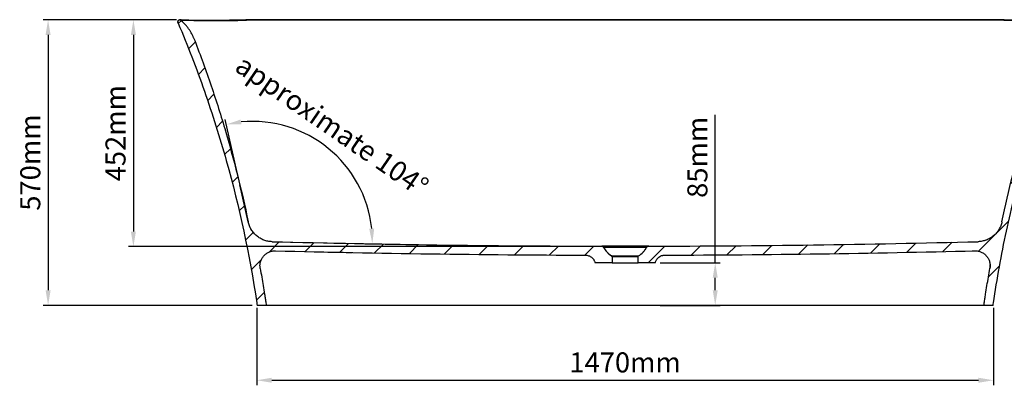
# Model space of a CAD drawing. Units: millimetres. Extents: x 10748 to 13968, y 7211 to 9445.
# Drawn here: x 10859 to 12824, y 7211 to 7940 of the extents above; entities that cross this region are included whole.
import ezdxf

# ---------------------------------------------------------------- set-up
doc = ezdxf.new("R2010")
doc.units = ezdxf.units.MM
doc.header["$LTSCALE"] = 0.3
doc.layers.add('SLC_1790', color=7, linetype='Continuous')
doc.styles.get("Standard").update_dxf_attribs({"font": 'arial.ttf'})
doc.dimstyles.new('asaq-111', dxfattribs={"dimtxt": 40, "dimasz": 30, "dimexe": 10, "dimexo": 10, "dimgap": 10, "dimtad": 1, "dimdec": 0, "dimdsep": 46, "dimtxsty": 'Standard', "dimcen": 3, "dimclrd": 256, "dimclre": 256, "dimclrt": 256, "dimadec": 0, "dimazin": 0, "dimtfac": 1, "dimtdec": 0, "dimtmove": 0, "dimatfit": 3, "dimfxl": 0, "dimfrac": 2, "dimarcsym": 0})
pattern_1 = [(45, (9986.525, 4621.52), (-35.3565, 35.3565), [])]

# ---------------------------------------------------------------- blocks, each defined once
blk = doc.blocks.new('*D3')
at = {"lineweight": -2}
for p, q in [((11172, 7939.7), (10906, 7939.7)), ((10916, 7909.7), (10916, 7400.6)), ((11323, 7370.6), (10906, 7370.6))]:
    blk.add_line(p, q, dxfattribs=at)
for points in [[(10911, 7909.7), (10921, 7909.7), (10916, 7939.7)], [(10911, 7400.6), (10921, 7400.6), (10916, 7370.6)]]:
    blk.add_solid(points)
at = {"layer": 'Defpoints', "color": 0}
for p in [(11182, 7939.7), (10916, 7370.6), (11333, 7370.6)]:
    blk.add_point(p, dxfattribs=at)
at = {"insert": (10885.6, 7655.2), "char_height": 40, "attachment_point": 5, "rotation": 90}
blk.add_mtext('570mm', dxfattribs=at)
blk = doc.blocks.new('*D4')
at = {"lineweight": -2}
for p, q in [((11332.3, 7365.6), (11332.3, 7211.3)), ((12802.3, 7365.6), (12802.3, 7211.3)), ((11362.3, 7221.3), (12772.3, 7221.3))]:
    blk.add_line(p, q, dxfattribs=at)
for points in [[(11362.3, 7226.3), (11362.3, 7216.3), (11332.3, 7221.3)], [(12772.3, 7226.3), (12772.3, 7216.3), (12802.3, 7221.3)]]:
    blk.add_solid(points)
at = {"layer": 'Defpoints', "color": 0}
for p in [(11332.3, 7375.6), (12802.3, 7375.6), (12802.3, 7221.3)]:
    blk.add_point(p, dxfattribs=at)
at = {"insert": (12067.3, 7251.7), "char_height": 40, "attachment_point": 5}
blk.add_mtext('1470mm', dxfattribs=at)
blk = doc.blocks.new('*D5')
at = {"lineweight": -2}
for p, q in [((11172, 7939.7), (11076.2, 7939.7)), ((11086.2, 7909.7), (11086.2, 7517.7)), ((12032.3, 7487.7), (11076.2, 7487.7))]:
    blk.add_line(p, q, dxfattribs=at)
for points in [[(11081.2, 7909.7), (11091.2, 7909.7), (11086.2, 7939.7)], [(11081.2, 7517.7), (11091.2, 7517.7), (11086.2, 7487.7)]]:
    blk.add_solid(points)
at = {"layer": 'Defpoints', "color": 0}
for p in [(11182, 7939.7), (11086.2, 7487.7), (12042.3, 7487.7)]:
    blk.add_point(p, dxfattribs=at)
at = {"insert": (11055.7, 7713.7), "char_height": 40, "attachment_point": 5, "rotation": 90}
blk.add_mtext('452mm', dxfattribs=at)
blk = doc.blocks.new('*D11')
at = {"lineweight": -2}
for p, q in [((12247.2, 7455.6), (12247.2, 7750.3)), ((12137.3, 7455.6), (12257.2, 7455.6)), ((12247.2, 7400.6), (12247.2, 7425.6)), ((12137.3, 7370.6), (12257.2, 7370.6))]:
    blk.add_line(p, q, dxfattribs=at)
for points in [[(12242.2, 7425.6), (12252.2, 7425.6), (12247.2, 7455.6)], [(12242.2, 7400.6), (12252.2, 7400.6), (12247.2, 7370.6)]]:
    blk.add_solid(points)
at = {"layer": 'Defpoints', "color": 0}
for p in [(12127.3, 7455.6), (12127.3, 7370.6), (12247.2, 7370.6)]:
    blk.add_point(p, dxfattribs=at)
at = {"insert": (12216.8, 7665.6), "char_height": 40, "attachment_point": 5, "rotation": 90}
blk.add_mtext('85mm', dxfattribs=at)
blk = doc.blocks.new('*D12')
at = {"lineweight": -2}
blk.add_line((11296.4, 7620.7), (11269.1, 7741), dxfattribs=at)
blk.add_arc((11324.2, 7498.3), 238.9, 6.0906, 95.5872, dxfattribs=at)
for points in [[(11301.7, 7731.1), (11300.1, 7740.9), (11271.3, 7731.2)], [(11566.7, 7523.8), (11556.7, 7523.4), (11563, 7493.6)]]:
    blk.add_solid(points)
at = {"layer": 'Defpoints', "color": 0}
for p in [(11523.3, 7630.2), (11298.6, 7611), (11315.3, 7537.3), (11363, 7497.5), (11691.6, 7491.1)]:
    blk.add_point(p, dxfattribs=at)
at = {"insert": (11479.7, 7724.4), "char_height": 40, "attachment_point": 5, "rotation": 325.476}
blk.add_mtext('approximate 104%%D', dxfattribs=at)

msp = doc.modelspace()

# ---------------------------------------------------------------- hatches: boundary and pattern name
at = {"layer": 'SLC_1790', "linetype": 'Continuous'}
h = msp.add_hatch(dxfattribs=at)
h.set_pattern_fill('LINE', scale=15.748546, angle=45, style=0)
h.set_pattern_definition(pattern_1)
edge = h.paths.add_edge_path()
edge.add_spline(control_points=[(11363, 7497.5), (11360.2, 7497.6), (11357.4, 7497.9), (11352, 7498.9), (11349.3, 7499.7), (11345.3, 7501.2), (11344, 7501.7), (11341.5, 7502.9), (11340.3, 7503.6), (11336.7, 7505.7), (11334.4, 7507.3), (11331.2, 7510), (11330.1, 7510.9), (11328.1, 7512.9), (11327.2, 7513.9), (11324.5, 7517.1), (11322.8, 7519.3), (11321, 7522.3), (11320.7, 7522.9), (11320, 7524.2), (11319.7, 7524.8), (11318.8, 7526.7), (11318.2, 7528), (11316.7, 7531.8), (11315.9, 7534.5), (11315.3, 7537.3)], knot_values=[0, 0, 0, 0, 0.125, 0.125, 0.25, 0.25, 0.3125, 0.3125, 0.375, 0.375, 0.5, 0.5, 0.5625, 0.5625, 0.625, 0.625, 0.75, 0.75, 0.78125, 0.78125, 0.8125, 0.8125, 0.875, 0.875, 1, 1, 1, 1], degree=3, periodic=0)
edge.add_spline(control_points=[(11315.3, 7537.3), (11302.2, 7599.8), (11286.6, 7661.7), (11263.9, 7738.2), (11259.2, 7753.5), (11249.5, 7783.9), (11244.5, 7799), (11229, 7844.4), (11218, 7874.3), (11206.4, 7904.1)], knot_values=[0, 0, 0, 0, 0.5, 0.5, 0.625, 0.625, 0.75, 0.75, 1, 1, 1, 1], degree=3, periodic=0)
edge.add_spline(control_points=[(11206.4, 7904.1), (11205, 7907.5), (11203.4, 7910.8), (11200.6, 7915.6), (11199.7, 7917.2), (11197.7, 7920.2), (11196.6, 7921.7), (11194.4, 7924.7), (11193.3, 7926.1), (11190.9, 7928.9), (11189.7, 7930.3), (11185.9, 7934.3), (11183.2, 7936.7), (11180.3, 7939)], knot_values=[0, 0, 0, 0, 0.25, 0.25, 0.375, 0.375, 0.5, 0.5, 0.625, 0.625, 0.75, 0.75, 1, 1, 1, 1], degree=3, periodic=0)
edge.add_spline(control_points=[(11180.3, 7939), (11180.1, 7939.2), (11179.9, 7939.3), (11179.5, 7939.5), (11179.3, 7939.6), (11178.9, 7939.7), (11178.7, 7939.7), (11178.2, 7939.7), (11178, 7939.7), (11177.6, 7939.6), (11177.4, 7939.5), (11177, 7939.3), (11176.8, 7939.2), (11176.4, 7939), (11176.3, 7938.8), (11176, 7938.5), (11175.9, 7938.3), (11175.8, 7938.1)], knot_values=[0, 0, 0, 0, 0.125, 0.125, 0.25, 0.25, 0.375, 0.375, 0.5, 0.5, 0.625, 0.625, 0.75, 0.75, 0.875, 0.875, 1, 1, 1, 1], degree=3, periodic=0)
edge.add_spline(control_points=[(11175.8, 7938.1), (11175.5, 7937.7), (11175.4, 7937.3), (11175.2, 7936.4), (11175.1, 7936), (11175, 7935.1), (11175.1, 7934.7), (11175.2, 7933.8), (11175.4, 7933.4), (11175.5, 7933)], knot_values=[0, 0, 0, 0, 0.25, 0.25, 0.5, 0.5, 0.75, 0.75, 1, 1, 1, 1], degree=3, periodic=0)
edge.add_spline(control_points=[(11175.5, 7933), (11194.5, 7888.4), (11211.9, 7843.3), (11243.9, 7751.9), (11258.5, 7705.7), (11274.8, 7647.5), (11278, 7635.8), (11284.2, 7612.4), (11287.2, 7600.7), (11295.9, 7565.5), (11301.3, 7541.9), (11316.5, 7471.1), (11325.1, 7423.5), (11332.3, 7375.6)], knot_values=[0, 0, 0, 0, 0.25, 0.25, 0.5, 0.5, 0.5625, 0.5625, 0.625, 0.625, 0.75, 0.75, 1, 1, 1, 1], degree=3, periodic=0)
edge.add_line((11332.3, 7375.6), (11350.5, 7375.6))
edge.add_spline(control_points=[(11350.5, 7375.6), (11350.1, 7378.5), (11349.6, 7381.3), (11348.8, 7387), (11347.4, 7395.6), (11346.1, 7404.2), (11343.3, 7421.3), (11341.3, 7432.7), (11339.3, 7444.1)], knot_values=[0, 0, 0, 0, 0.125, 0.125, 0.25, 0.5, 0.5, 1, 1, 1, 1], degree=3, periodic=0)
edge.add_spline(control_points=[(11339.3, 7444.1), (11338.9, 7446.3), (11338.7, 7448.5), (11338.9, 7451.8), (11339, 7452.9), (11339.3, 7455.1), (11339.6, 7456.2), (11340.4, 7459.4), (11341.3, 7461.4), (11342.6, 7463.9), (11342.8, 7464.4), (11343.4, 7465.3), (11343.7, 7465.8), (11344.6, 7467.2), (11345.3, 7468), (11346.7, 7469.7), (11347.5, 7470.5), (11348.7, 7471.6), (11349.2, 7472), (11350, 7472.7), (11350.4, 7473.1), (11352.7, 7474.7), (11354.6, 7475.8), (11357.1, 7477), (11357.6, 7477.2), (11358.7, 7477.6), (11359.2, 7477.8), (11360.8, 7478.3), (11361.8, 7478.5), (11364, 7479), (11365.1, 7479.1), (11366.8, 7479.3), (11367.3, 7479.3), (11368.4, 7479.3), (11369, 7479.3), (11369.6, 7479.3)], knot_values=[0, 0, 0, 0, 0.125, 0.125, 0.1875, 0.1875, 0.25, 0.25, 0.375, 0.375, 0.40625, 0.40625, 0.4375, 0.4375, 0.5, 0.5, 0.5625, 0.5625, 0.59375, 0.59375, 0.625, 0.625, 0.75, 0.75, 0.78125, 0.78125, 0.8125, 0.8125, 0.875, 0.875, 0.9375, 0.9375, 0.96875, 0.96875, 1, 1, 1, 1], degree=3, periodic=0)
edge.add_spline(control_points=[(11369.6, 7479.3), (11575.7, 7474.2), (11781.8, 7471.3), (11988, 7470.7)], knot_values=[0, 0, 0, 0, 1, 1, 1, 1], degree=3, periodic=0)
edge.add_spline(control_points=[(11988, 7470.7), (11989.1, 7470.7), (11990.2, 7470.6), (11992.3, 7470.3), (11993.4, 7470), (11995, 7469.4), (11995.5, 7469.2), (11996.5, 7468.8), (11997, 7468.5), (11998.4, 7467.8), (11999.3, 7467.2), (12000.7, 7466.1), (12001.1, 7465.8), (12001.9, 7465), (12002.3, 7464.6), (12003.4, 7463.4), (12004.1, 7462.6), (12005, 7461.2), (12005.2, 7460.7), (12005.8, 7459.7), (12006, 7459.2), (12006.7, 7457.7), (12007, 7456.7), (12007.3, 7455.6)], knot_values=[0, 0, 0, 0, 0.125, 0.125, 0.25, 0.25, 0.3125, 0.3125, 0.375, 0.375, 0.5, 0.5, 0.5625, 0.5625, 0.625, 0.625, 0.75, 0.75, 0.8125, 0.8125, 0.875, 0.875, 1, 1, 1, 1], degree=3, periodic=0)
edge.add_line((12007.3, 7455.6), (12041.3, 7455.6))
edge.add_line((12041.3, 7455.6), (12041.3, 7467.5))
edge.add_spline(control_points=[(12041.3, 7467.5), (12041.3, 7467.6), (12041.3, 7467.8), (12041.2, 7468.1), (12041.1, 7468.3), (12041, 7468.6), (12040.9, 7468.7), (12040.6, 7469), (12040.5, 7469.1), (12040.4, 7469.2)], knot_values=[0, 0, 0, 0, 0.25, 0.25, 0.5, 0.5, 0.75, 0.75, 1, 1, 1, 1], degree=3, periodic=0)
edge.add_spline(control_points=[(12040.4, 7469.2), (12038.7, 7470.2), (12037.1, 7471.3), (12034.9, 7473.2), (12034.1, 7473.8), (12032.7, 7475.2), (12032, 7475.9), (12030, 7478), (12028.8, 7479.5), (12027.1, 7481.8), (12026.6, 7482.6), (12025.5, 7484.3), (12025.1, 7485.2), (12024.6, 7486)], knot_values=[0, 0, 0, 0, 0.25, 0.25, 0.375, 0.375, 0.5, 0.5, 0.75, 0.75, 0.875, 0.875, 1, 1, 1, 1], degree=3, periodic=0)
edge.add_spline(control_points=[(12024.6, 7486), (12024.5, 7486.2), (12024.4, 7486.4), (12024.1, 7486.8), (12024, 7486.9), (12023.5, 7487.4), (12023.1, 7487.7), (12022.6, 7488.1), (12022.4, 7488.2), (12021.9, 7488.3), (12021.7, 7488.4), (12021.1, 7488.6), (12020.6, 7488.6), (12020.2, 7488.6)], knot_values=[0, 0, 0, 0, 0.125, 0.125, 0.25, 0.25, 0.5, 0.5, 0.625, 0.625, 0.75, 0.75, 1, 1, 1, 1], degree=3, periodic=0)
edge.add_spline(control_points=[(12020.2, 7488.6), (11801.1, 7489), (11582, 7492), (11363, 7497.5)], knot_values=[0, 0, 0, 0, 1, 1, 1, 1], degree=3, periodic=0)
h = msp.add_hatch(dxfattribs=at)
h.set_pattern_fill('LINE', scale=15.748546, angle=45, style=0)
h.set_pattern_definition(pattern_1)
edge = h.paths.add_edge_path()
edge.add_spline(control_points=[(12819.3, 7537.3), (12818.7, 7534.5), (12817.9, 7531.8), (12815.9, 7526.7), (12814.7, 7524.2), (12812.5, 7520.5), (12811.7, 7519.4), (12810.1, 7517.1), (12809.2, 7516), (12806.5, 7512.9), (12804.5, 7510.9), (12801.3, 7508.2), (12800.2, 7507.3), (12797.9, 7505.7), (12796.7, 7505), (12793.1, 7502.9), (12790.6, 7501.7), (12787.3, 7500.4), (12786.7, 7500.2), (12785.3, 7499.8), (12784.7, 7499.6), (12782.6, 7499), (12781.3, 7498.7), (12777.2, 7497.9), (12774.4, 7497.6), (12771.6, 7497.5)], knot_values=[0, 0, 0, 0, 0.125, 0.125, 0.25, 0.25, 0.3125, 0.3125, 0.375, 0.375, 0.5, 0.5, 0.5625, 0.5625, 0.625, 0.625, 0.75, 0.75, 0.78125, 0.78125, 0.8125, 0.8125, 0.875, 0.875, 1, 1, 1, 1], degree=3, periodic=0)
edge.add_spline(control_points=[(12771.6, 7497.5), (12552.6, 7492), (12333.5, 7489), (12114.4, 7488.6)], knot_values=[0, 0, 0, 0, 1, 1, 1, 1], degree=3, periodic=0)
edge.add_spline(control_points=[(12114.4, 7488.6), (12114.2, 7488.6), (12114, 7488.6), (12113.5, 7488.6), (12113.3, 7488.5), (12112.7, 7488.3), (12112.2, 7488.2), (12111.7, 7487.8), (12111.5, 7487.7), (12111.1, 7487.4), (12111, 7487.3), (12110.5, 7486.8), (12110.2, 7486.4), (12110, 7486)], knot_values=[0, 0, 0, 0, 0.125, 0.125, 0.25, 0.25, 0.5, 0.5, 0.625, 0.625, 0.75, 0.75, 1, 1, 1, 1], degree=3, periodic=0)
edge.add_spline(control_points=[(12110, 7486), (12109.8, 7485.6), (12109.5, 7485.2), (12109.1, 7484.3), (12108.8, 7483.9), (12108, 7482.6), (12107.5, 7481.8), (12105.8, 7479.5), (12104.6, 7478), (12102.6, 7475.9), (12101.9, 7475.2), (12100.5, 7473.8), (12099.7, 7473.2), (12097.5, 7471.3), (12095.9, 7470.2), (12094.2, 7469.2)], knot_values=[0, 0, 0, 0, 0.0625, 0.0625, 0.125, 0.125, 0.25, 0.25, 0.5, 0.5, 0.625, 0.625, 0.75, 0.75, 1, 1, 1, 1], degree=3, periodic=0)
edge.add_spline(control_points=[(12094.2, 7469.2), (12094, 7469), (12093.7, 7468.7), (12093.5, 7468.3), (12093.4, 7468.1), (12093.3, 7467.8), (12093.3, 7467.6), (12093.3, 7467.5)], knot_values=[0, 0, 0, 0, 0.5, 0.5, 0.75, 0.75, 1, 1, 1, 1], degree=3, periodic=0)
edge.add_line((12093.3, 7467.5), (12093.3, 7455.6))
edge.add_line((12093.3, 7455.6), (12127.3, 7455.6))
edge.add_spline(control_points=[(12127.3, 7455.6), (12127.6, 7456.7), (12127.9, 7457.7), (12128.8, 7459.7), (12129.3, 7460.7), (12130.2, 7462.1), (12130.6, 7462.5), (12131.2, 7463.4), (12131.6, 7463.8), (12132.7, 7465), (12133.5, 7465.8), (12134.8, 7466.8), (12135.3, 7467.1), (12136.2, 7467.7), (12136.7, 7468), (12138.1, 7468.8), (12139.1, 7469.3), (12140.7, 7469.8), (12141.2, 7470), (12142.3, 7470.2), (12142.8, 7470.3), (12144.4, 7470.6), (12145.5, 7470.7), (12146.6, 7470.7)], knot_values=[0, 0, 0, 0, 0.125, 0.125, 0.25, 0.25, 0.3125, 0.3125, 0.375, 0.375, 0.5, 0.5, 0.5625, 0.5625, 0.625, 0.625, 0.75, 0.75, 0.8125, 0.8125, 0.875, 0.875, 1, 1, 1, 1], degree=3, periodic=0)
edge.add_spline(control_points=[(12146.6, 7470.7), (12352.8, 7471.3), (12558.9, 7474.2), (12765, 7479.3)], knot_values=[0, 0, 0, 0, 1, 1, 1, 1], degree=3, periodic=0)
edge.add_spline(control_points=[(12765, 7479.3), (12767.3, 7479.4), (12769.5, 7479.2), (12772.7, 7478.5), (12773.8, 7478.3), (12775.9, 7477.6), (12777, 7477.2), (12780, 7475.9), (12781.9, 7474.7), (12784.1, 7473.1), (12784.6, 7472.7), (12785.4, 7472), (12785.9, 7471.7), (12787.1, 7470.5), (12787.8, 7469.7), (12789.3, 7468.1), (12789.9, 7467.2), (12790.9, 7465.8), (12791.2, 7465.3), (12791.8, 7464.4), (12792, 7463.9), (12793.3, 7461.5), (12794.1, 7459.4), (12794.9, 7456.7), (12795, 7456.2), (12795.2, 7455.1), (12795.3, 7454.5), (12795.6, 7452.9), (12795.7, 7451.8), (12795.8, 7449.6), (12795.8, 7448.5), (12795.7, 7446.8), (12795.6, 7446.3), (12795.5, 7445.2), (12795.4, 7444.6), (12795.3, 7444.1)], knot_values=[0, 0, 0, 0, 0.125, 0.125, 0.1875, 0.1875, 0.25, 0.25, 0.375, 0.375, 0.40625, 0.40625, 0.4375, 0.4375, 0.5, 0.5, 0.5625, 0.5625, 0.59375, 0.59375, 0.625, 0.625, 0.75, 0.75, 0.78125, 0.78125, 0.8125, 0.8125, 0.875, 0.875, 0.9375, 0.9375, 0.96875, 0.96875, 1, 1, 1, 1], degree=3, periodic=0)
edge.add_spline(control_points=[(12795.3, 7444.1), (12793.3, 7432.7), (12791.3, 7421.3), (12788.5, 7404.2), (12787.2, 7395.6), (12785.9, 7387), (12785, 7381.3), (12784.6, 7378.5), (12784.1, 7375.6)], knot_values=[0, 0, 0, 0, 0.5, 0.5, 0.75, 0.875, 0.875, 1, 1, 1, 1], degree=3, periodic=0)
edge.add_line((12784.1, 7375.6), (12802.3, 7375.6))
edge.add_spline(control_points=[(12802.3, 7375.6), (12809.5, 7423.5), (12818.1, 7471.1), (12830.8, 7530.3), (12833.4, 7542.1), (12838.9, 7565.7), (12841.7, 7577.4), (12850.4, 7612.7), (12856.6, 7636.1), (12866.4, 7671), (12869.7, 7682.7), (12876.7, 7705.8), (12880.2, 7717.4), (12891.1, 7752), (12898.7, 7774.9), (12922.7, 7843.3), (12940.1, 7888.4), (12959.1, 7933)], knot_values=[0, 0, 0, 0, 0.25, 0.25, 0.3125, 0.3125, 0.375, 0.375, 0.5, 0.5, 0.5625, 0.5625, 0.625, 0.625, 0.75, 0.75, 1, 1, 1, 1], degree=3, periodic=0)
edge.add_spline(control_points=[(12959.1, 7933), (12959.2, 7933.4), (12959.4, 7933.8), (12959.5, 7934.7), (12959.6, 7935.1), (12959.5, 7935.8), (12959.5, 7936), (12959.4, 7936.4), (12959.4, 7936.7), (12959.3, 7937.1), (12959.2, 7937.3), (12959, 7937.7), (12959, 7937.9), (12958.9, 7938.1)], knot_values=[0, 0, 0, 0, 0.25, 0.25, 0.5, 0.5, 0.625, 0.625, 0.75, 0.75, 0.875, 0.875, 1, 1, 1, 1], degree=3, periodic=0)
edge.add_spline(control_points=[(12958.9, 7938.1), (12958.7, 7938.3), (12958.6, 7938.5), (12958.3, 7938.8), (12958.2, 7939), (12957.8, 7939.2), (12957.6, 7939.3), (12957.2, 7939.5), (12957, 7939.6), (12956.6, 7939.7), (12956.4, 7939.7), (12955.9, 7939.7), (12955.7, 7939.7), (12955.3, 7939.6), (12955.1, 7939.5), (12954.7, 7939.3), (12954.5, 7939.2), (12954.3, 7939)], knot_values=[0, 0, 0, 0, 0.125, 0.125, 0.25, 0.25, 0.375, 0.375, 0.5, 0.5, 0.625, 0.625, 0.75, 0.75, 0.875, 0.875, 1, 1, 1, 1], degree=3, periodic=0)
edge.add_spline(control_points=[(12954.3, 7939), (12951.4, 7936.7), (12948.7, 7934.2), (12944.9, 7930.3), (12943.7, 7928.9), (12941.3, 7926.1), (12940.2, 7924.7), (12938, 7921.7), (12936.9, 7920.2), (12934.9, 7917.1), (12933.9, 7915.6), (12931.2, 7910.8), (12929.6, 7907.5), (12928.2, 7904.1)], knot_values=[0, 0, 0, 0, 0.25, 0.25, 0.375, 0.375, 0.5, 0.5, 0.625, 0.625, 0.75, 0.75, 1, 1, 1, 1], degree=3, periodic=0)
edge.add_spline(control_points=[(12928.2, 7904.1), (12905, 7844.6), (12884.3, 7784.2), (12861.6, 7707.7), (12857.2, 7692.3), (12848.8, 7661.5), (12844.7, 7646.1), (12833, 7599.7), (12825.8, 7568.5), (12819.3, 7537.3)], knot_values=[0, 0, 0, 0, 0.5, 0.5, 0.625, 0.625, 0.75, 0.75, 1, 1, 1, 1], degree=3, periodic=0)

# ---------------------------------------------------------------- linework, layer by layer
for p, q in [((11315.3, 7537.3), (11298.6, 7611)), ((11363, 7497.5), (11691.6, 7491.1))]:
    msp.add_line(p, q)
at = {"layer": 'SLC_1790', "color": 7, "linetype": 'Continuous'}
for p, q in [((11182.4, 7939), (11182.4, 7939)), ((11311.7, 7939.9), (11310.7, 7939.9)), ((11313.8, 7938.9), (11311.7, 7938.9)), ((11311.7, 7938.9), (11311.7, 7938.9)), ((12822.9, 7939.9), (12820.8, 7939.9)), ((12822.9, 7938.9), (12820.8, 7938.9)), ((12823.9, 7939.9), (12822.9, 7939.9)), ((12822.9, 7938.9), (12822.9, 7938.9)), ((12040.4, 7469.2), (12094.2, 7469.2)), ((12093.3, 7467.5), (12041.3, 7467.5)), ((12041.3, 7467.5), (12041.3, 7467.5)), ((12041.3, 7467.5), (12041.3, 7455.6)), ((12093.3, 7467.5), (12093.3, 7467.5)), ((12093.3, 7455.6), (12093.3, 7467.5)), ((12007.3, 7455.6), (12007.3, 7455.6)), ((12041.3, 7455.6), (12007.3, 7455.6)), ((12041.3, 7455.6), (12093.3, 7455.6)), ((12127.3, 7455.6), (12093.3, 7455.6)), ((12801.6, 7370.6), (11333, 7370.6))]:
    msp.add_line(p, q, dxfattribs=at)
for centre, radius, start, end in [((11181.1, 7935.3), 6, 152.2863, 202.9875), ((11178.4, 7936.7), 3, 89.9089, 152.2795), ((11178.6, 7597.7), 342, 89.6687, 90.0332), ((11180.5, 7936.7), 3, 51.1543, 88.8415), ((11239.7, 11757.6), 3818.4, 269.1149, 271.0645), ((11180.5, 7936.7), 3, 51.2546, 83.6673), ((11180.6, 7936.7), 3, 51.2708, 80.3623), ((11251.7, 11900.7), 3962.3, 268.998, 270.8529), ((11296.3, 8650.7), 712, 271.1595, 271.2401), ((11313.3, 7809.8), 130.2, 89.8001, 90.7338), ((12840.5, 8752.8), 814, 268.7597, 268.8301), ((12894.8, 11758.4), 3819.2, 268.936, 270.8935), ((12882.9, 11900.7), 3962.3, 269.1471, 271.002), ((12020.6, 7486.5), 2.16, 67.4476, 88.7696), ((12067.3, 2783.9), 4704.9, 89.4263, 90.568), ((12064.1, 7507.3), 44.9, 208.2442, 238.0183), ((12067.3, 3193.8), 4292.4, 89.4299, 90.5693), ((12070.5, 7507.3), 44.9, 301.9817, 331.7443), ((12114.2, 7483.9), 4.65, 108.1231, 153.7003), ((12066.5, 35317), 27846.4, 268.78159, 268.88079), ((12066.5, 35317), 27846.4, 269.83612, 269.83858), ((12039.3, 7467.5), 2, 48.6321, 58.0183), ((12039.3, 7467.5), 2, 0, 16.4007), ((12095.3, 7467.5), 2, 178.6716, 180), ((12095.3, 7467.5), 2, 121.9817, 129.7322), ((12063, 35611.3), 28140.7, 270.36588, 270.48238), ((12063, 35611.3), 28140.7, 271.41847, 271.42955), ((12768.3, 7449.2), 27.5, 349.1427, 5.1839)]:
    msp.add_arc(centre, radius, start, end, dxfattribs=at)
for points, knots in [([(11175.5, 7933), (11175.4, 7933.4), (11175.2, 7933.8), (11175.1, 7934.7), (11175, 7935.1), (11175.1, 7936), (11175.2, 7936.4), (11175.4, 7937.3), (11175.5, 7937.7), (11175.8, 7938.1)], [0, 0, 0, 0, 0.25, 0.25, 0.5, 0.5, 0.75, 0.75, 1, 1, 1, 1]), ([(11175.8, 7938.1), (11175.9, 7938.3), (11176, 7938.5), (11176.3, 7938.8), (11176.4, 7939), (11176.8, 7939.2), (11177, 7939.3), (11177.4, 7939.5), (11177.6, 7939.6), (11178, 7939.7), (11178.2, 7939.7), (11178.7, 7939.7), (11178.9, 7939.7), (11179.3, 7939.6), (11179.5, 7939.5), (11179.9, 7939.3), (11180.1, 7939.2), (11180.3, 7939)], [0, 0, 0, 0, 0.125, 0.125, 0.25, 0.25, 0.375, 0.375, 0.5, 0.5, 0.625, 0.625, 0.75, 0.75, 0.875, 0.875, 1, 1, 1, 1]), ([(11206.4, 7904.1), (11205, 7907.5), (11203.4, 7910.8), (11200.6, 7915.6), (11199.7, 7917.2), (11197.7, 7920.2), (11196.6, 7921.7), (11194.4, 7924.7), (11193.3, 7926.1), (11190.9, 7928.9), (11189.7, 7930.3), (11185.9, 7934.3), (11183.2, 7936.7), (11180.3, 7939)], [0, 0, 0, 0, 0.25, 0.25, 0.375, 0.375, 0.5, 0.5, 0.625, 0.625, 0.75, 0.75, 1, 1, 1, 1]), ([(11310.7, 7939.9), (11310.7, 7939.9), (11310.7, 7939.9), (11310.7, 7939.9), (11310.7, 7939.8), (11310.7, 7939.4), (11310.7, 7939.2), (11310.7, 7938.9)], [0.4860355, 0.4860355, 0.4860355, 0.4860355, 0.5, 0.5, 0.75, 0.75, 1, 1, 1, 1]), ([(11311.7, 7939.9), (11311.7, 7939.9), (11311.7, 7939.9), (11311.7, 7939.9), (11311.7, 7939.9), (11311.7, 7939.8), (11311.7, 7939.7), (11311.7, 7939.6), (11311.7, 7939.5), (11311.7, 7939.2), (11311.7, 7939.1), (11311.7, 7938.9)], [0.4912106, 0.4912106, 0.4912106, 0.4912106, 0.5, 0.5, 0.625, 0.625, 0.75, 0.75, 0.875, 0.875, 1, 1, 1, 1]), ([(11313.8, 7939.9), (11313.8, 7939.9), (11313.8, 7939.9), (11313.8, 7939.9), (11313.8, 7939.8), (11313.8, 7939.5), (11313.8, 7939.2), (11313.8, 7938.9)], [0.4912235, 0.4912235, 0.4912235, 0.4912235, 0.5, 0.5, 0.75, 0.75, 1, 1, 1, 1]), ([(12820.8, 7939.9), (12814.3, 7939.9), (12770.7, 7939.9), (12679.1, 7939.9), (12554.8, 7939.9), (12426.9, 7939.9), (12299.4, 7939.9), (12171.7, 7939.9), (12044.1, 7939.9), (11916.4, 7939.9), (11788.9, 7939.9), (11661, 7939.9), (11534.2, 7939.9), (11415.8, 7939.9), (11347.6, 7939.9), (11313.8, 7939.9)], [0, 0, 0, 0, 0.011769, 0.091992, 0.17667, 0.261352, 0.346036, 0.430721, 0.515408, 0.600095, 0.684782, 0.769468, 0.854153, 0.938836, 1, 1, 1, 1]), ([(12820.8, 7939.9), (12820.8, 7939.9), (12820.8, 7939.9), (12820.8, 7939.9), (12820.8, 7939.8), (12820.8, 7939.5), (12820.8, 7939.2), (12820.8, 7938.9)], [0.4858213, 0.4858213, 0.4858213, 0.4858213, 0.5, 0.5, 0.75, 0.75, 1, 1, 1, 1]), ([(12822.9, 7939.9), (12822.9, 7939.9), (12822.9, 7939.9), (12822.9, 7939.9), (12822.9, 7939.9), (12822.9, 7939.8), (12822.9, 7939.7), (12822.9, 7939.6), (12822.9, 7939.5), (12822.9, 7939.2), (12822.9, 7939.1), (12822.9, 7938.9)], [0.4938427, 0.4938427, 0.4938427, 0.4938427, 0.5, 0.5, 0.625, 0.625, 0.75, 0.75, 0.875, 0.875, 1, 1, 1, 1]), ([(12823.9, 7938.9), (12823.9, 7939.2), (12823.9, 7939.4), (12823.9, 7939.8), (12823.9, 7939.9), (12823.9, 7939.9), (12823.9, 7939.9), (12823.9, 7939.9)], [0.0000252, 0.0000252, 0.0000252, 0.0000252, 0.25, 0.25, 0.5, 0.5, 0.5163138, 0.5163138, 0.5163138, 0.5163138]), ([(11175.5, 7933), (11194.5, 7888.4), (11211.9, 7843.3), (11243.9, 7751.9), (11258.5, 7705.7), (11297.7, 7565.9), (11317.9, 7471.4), (11332.3, 7375.6), (11332.5, 7373.9), (11332.8, 7372.3), (11333, 7370.6)], [0, 0, 0, 0, 0.25, 0.25, 0.5, 0.5, 1, 1, 1, 1.0087, 1.0087, 1.0087, 1.0087]), ([(12801.6, 7370.6), (12801.8, 7372.3), (12802.1, 7373.9), (12802.3, 7375.6), (12809.5, 7423.5), (12818.1, 7471.1), (12838.4, 7565.8), (12850, 7612.8), (12876.2, 7706), (12890.7, 7752.1), (12922.7, 7843.3), (12940.1, 7888.4), (12959.1, 7933)], [-0.0087, -0.0087, -0.0087, -0.0087, 0, 0, 0, 0.25, 0.25, 0.5, 0.5, 0.75, 0.75, 1, 1, 1, 1]), ([(11206.4, 7904.1), (11218, 7874.3), (11229, 7844.4), (11244.5, 7799), (11249.5, 7783.9), (11259.2, 7753.5), (11263.9, 7738.2), (11286.6, 7661.7), (11302.2, 7599.8), (11315.3, 7537.3)], [0, 0, 0, 0, 0.25, 0.25, 0.375, 0.375, 0.5, 0.5, 1, 1, 1, 1]), ([(12819.3, 7537.3), (12825.8, 7568.5), (12833, 7599.7), (12844.7, 7646.1), (12848.8, 7661.5), (12857.2, 7692.3), (12861.6, 7707.7), (12884.3, 7784.2), (12905, 7844.6), (12928.2, 7904.1)], [0, 0, 0, 0, 0.25, 0.25, 0.375, 0.375, 0.5, 0.5, 1, 1, 1, 1]), ([(11363, 7497.5), (11360.2, 7497.6), (11357.4, 7497.9), (11352, 7498.9), (11349.3, 7499.7), (11345.3, 7501.2), (11344, 7501.7), (11341.5, 7502.9), (11340.3, 7503.6), (11336.7, 7505.7), (11334.4, 7507.3), (11331.2, 7510), (11330.1, 7510.9), (11328.1, 7512.9), (11327.2, 7513.9), (11324.5, 7517.1), (11322.8, 7519.3), (11321, 7522.3), (11320.7, 7522.9), (11320, 7524.2), (11319.7, 7524.8), (11318.8, 7526.7), (11318.2, 7528), (11316.7, 7531.8), (11315.9, 7534.5), (11315.3, 7537.3)], [0, 0, 0, 0, 0.125, 0.125, 0.25, 0.25, 0.3125, 0.3125, 0.375, 0.375, 0.5, 0.5, 0.5625, 0.5625, 0.625, 0.625, 0.75, 0.75, 0.78125, 0.78125, 0.8125, 0.8125, 0.875, 0.875, 1, 1, 1, 1]), ([(12819.3, 7537.3), (12818.7, 7534.5), (12817.9, 7531.8), (12815.9, 7526.7), (12814.7, 7524.2), (12812.5, 7520.5), (12811.7, 7519.4), (12810.1, 7517.1), (12809.2, 7516), (12806.5, 7512.9), (12804.5, 7510.9), (12801.3, 7508.2), (12800.2, 7507.3), (12797.9, 7505.7), (12796.7, 7505), (12793.1, 7502.9), (12790.6, 7501.7), (12787.3, 7500.4), (12786.7, 7500.2), (12785.3, 7499.8), (12784.7, 7499.6), (12782.6, 7499), (12781.3, 7498.7), (12777.2, 7497.9), (12774.4, 7497.6), (12771.6, 7497.5)], [0, 0, 0, 0, 0.125, 0.125, 0.25, 0.25, 0.3125, 0.3125, 0.375, 0.375, 0.5, 0.5, 0.5625, 0.5625, 0.625, 0.625, 0.75, 0.75, 0.78125, 0.78125, 0.8125, 0.8125, 0.875, 0.875, 1, 1, 1, 1]), ([(12020.2, 7488.6), (12020.6, 7488.6), (12021.1, 7488.6), (12021.7, 7488.4), (12021.9, 7488.3), (12022.4, 7488.2), (12022.6, 7488.1), (12023.1, 7487.7), (12023.5, 7487.4), (12024, 7486.9), (12024.1, 7486.8), (12024.4, 7486.4), (12024.5, 7486.2), (12024.6, 7486)], [0, 0, 0, 0, 0.25, 0.25, 0.375, 0.375, 0.5, 0.5, 0.75, 0.75, 0.875, 0.875, 1, 1, 1, 1]), ([(12024.6, 7486), (12025.1, 7485.2), (12025.5, 7484.3), (12026.6, 7482.6), (12027.1, 7481.8), (12028.8, 7479.5), (12030, 7478), (12032, 7475.9), (12032.7, 7475.2), (12034.1, 7473.8), (12034.9, 7473.2), (12037.1, 7471.3), (12038.7, 7470.2), (12040.4, 7469.2)], [0, 0, 0, 0, 0.125, 0.125, 0.25, 0.25, 0.5, 0.5, 0.625, 0.625, 0.75, 0.75, 1, 1, 1, 1]), ([(12094.2, 7469.2), (12095.9, 7470.2), (12097.5, 7471.3), (12099.7, 7473.2), (12100.5, 7473.8), (12101.9, 7475.2), (12102.6, 7475.9), (12104.6, 7478), (12105.8, 7479.5), (12107.5, 7481.8), (12108, 7482.6), (12108.8, 7483.9), (12109.1, 7484.3), (12109.5, 7485.2), (12109.8, 7485.6), (12110, 7486)], [0, 0, 0, 0, 0.25, 0.25, 0.375, 0.375, 0.5, 0.5, 0.75, 0.75, 0.875, 0.875, 0.9375, 0.9375, 1, 1, 1, 1]), ([(12110, 7486), (12110.2, 7486.4), (12110.5, 7486.8), (12111, 7487.3), (12111.1, 7487.4), (12111.5, 7487.7), (12111.7, 7487.8), (12112.2, 7488.2), (12112.7, 7488.3), (12113.3, 7488.5), (12113.5, 7488.6), (12114, 7488.6), (12114.2, 7488.6), (12114.4, 7488.6)], [0, 0, 0, 0, 0.25, 0.25, 0.375, 0.375, 0.5, 0.5, 0.75, 0.75, 0.875, 0.875, 1, 1, 1, 1]), ([(11339.3, 7444.1), (11338.9, 7446.3), (11338.7, 7448.5), (11338.9, 7452.9), (11339.3, 7455.1), (11340.4, 7459.4), (11341.3, 7461.4), (11343.3, 7465.4), (11344.6, 7467.2), (11347.5, 7470.5), (11349.1, 7472.1), (11352.7, 7474.7), (11354.6, 7475.8), (11358.6, 7477.7), (11360.8, 7478.3), (11365.1, 7479.2), (11367.3, 7479.4), (11369.6, 7479.3)], [0, 0, 0, 0, 0.125, 0.125, 0.25, 0.25, 0.375, 0.375, 0.5, 0.5, 0.625, 0.625, 0.75, 0.75, 0.875, 0.875, 1, 1, 1, 1]), ([(11988, 7470.7), (11989.1, 7470.7), (11990.2, 7470.6), (11992.3, 7470.3), (11993.4, 7470), (11995, 7469.4), (11995.5, 7469.2), (11996.5, 7468.8), (11997, 7468.5), (11998.4, 7467.8), (11999.3, 7467.2), (12000.7, 7466.1), (12001.1, 7465.8), (12001.9, 7465), (12002.3, 7464.6), (12003.4, 7463.4), (12004.1, 7462.6), (12005, 7461.2), (12005.2, 7460.7), (12005.8, 7459.7), (12006, 7459.2), (12006.7, 7457.7), (12007, 7456.7), (12007.3, 7455.6)], [0, 0, 0, 0, 0.125, 0.125, 0.25, 0.25, 0.3125, 0.3125, 0.375, 0.375, 0.5, 0.5, 0.5625, 0.5625, 0.625, 0.625, 0.75, 0.75, 0.8125, 0.8125, 0.875, 0.875, 1, 1, 1, 1]), ([(12040.4, 7469.2), (12040.5, 7469.1), (12040.6, 7469), (12040.9, 7468.7), (12041, 7468.6), (12041.1, 7468.3), (12041.2, 7468.1), (12041.3, 7467.8), (12041.3, 7467.6), (12041.3, 7467.5)], [0, 0, 0, 0, 0.25, 0.25, 0.5, 0.5, 0.75, 0.75, 1, 1, 1, 1]), ([(12093.3, 7467.5), (12093.3, 7467.6), (12093.3, 7467.8), (12093.4, 7468.1), (12093.5, 7468.3), (12093.7, 7468.7), (12094, 7469), (12094.2, 7469.2)], [0, 0, 0, 0, 0.25, 0.25, 0.5, 0.5, 1, 1, 1, 1]), ([(12127.3, 7455.6), (12127.6, 7456.7), (12127.9, 7457.7), (12128.8, 7459.7), (12129.3, 7460.7), (12130.2, 7462.1), (12130.6, 7462.5), (12131.2, 7463.4), (12131.6, 7463.8), (12132.7, 7465), (12133.5, 7465.8), (12134.8, 7466.8), (12135.3, 7467.1), (12136.2, 7467.7), (12136.7, 7468), (12138.1, 7468.8), (12139.1, 7469.3), (12140.7, 7469.8), (12141.2, 7470), (12142.3, 7470.2), (12142.8, 7470.3), (12144.4, 7470.6), (12145.5, 7470.7), (12146.6, 7470.7)], [0, 0, 0, 0, 0.125, 0.125, 0.25, 0.25, 0.3125, 0.3125, 0.375, 0.375, 0.5, 0.5, 0.5625, 0.5625, 0.625, 0.625, 0.75, 0.75, 0.8125, 0.8125, 0.875, 0.875, 1, 1, 1, 1]), ([(12765, 7479.3), (12767.3, 7479.4), (12769.5, 7479.2), (12773.8, 7478.3), (12776, 7477.6), (12780, 7475.9), (12781.9, 7474.7), (12785.5, 7472.1), (12787.1, 7470.6), (12790, 7467.2), (12791.3, 7465.4), (12793.3, 7461.5), (12794.1, 7459.4), (12795.3, 7455.1), (12795.7, 7452.9), (12795.9, 7448.5), (12795.7, 7446.3), (12795.3, 7444.1)], [0, 0, 0, 0, 0.125, 0.125, 0.25, 0.25, 0.375, 0.375, 0.5, 0.5, 0.625, 0.625, 0.75, 0.75, 0.875, 0.875, 1, 1, 1, 1]), ([(11339.3, 7444.1), (11341.3, 7432.7), (11343.3, 7421.3), (11346.1, 7404.2), (11347.4, 7395.6), (11348.8, 7387), (11349.6, 7381.3), (11350.1, 7378.5), (11350.5, 7375.6), (11350.7, 7373.9), (11351, 7372.3), (11351.2, 7370.6)], [0, 0, 0, 0, 0.5, 0.5, 0.75, 0.875, 0.875, 1, 1, 1, 1.07288, 1.07288, 1.07288, 1.07288]), ([(12783.4, 7370.6), (12783.6, 7372.3), (12783.9, 7373.9), (12784.1, 7375.6), (12784.6, 7378.5), (12785, 7381.3), (12785.9, 7387), (12787.2, 7395.6), (12788.5, 7404.2), (12791.3, 7421.3), (12793.3, 7432.7), (12795.3, 7444.1)], [-0.07288, -0.07288, -0.07288, -0.07288, 0, 0, 0, 0.125, 0.125, 0.25, 0.5, 0.5, 1, 1, 1, 1])]:
    msp.add_open_spline(points, degree=3, knots=knots, dxfattribs=at)
for points in [[(11182.4, 7939), (11181.7, 7939), (11181.1, 7939), (11180.8, 7939)], [(12820.8, 7938.9), (12318.5, 7938.9), (11816.1, 7938.9), (11313.8, 7938.9)], [(11363, 7497.5), (11582, 7492), (11801.1, 7489), (12020.2, 7488.6)], [(12114.4, 7488.6), (12333.5, 7489), (12552.6, 7492), (12771.6, 7497.5)], [(11369.6, 7479.3), (11575.7, 7474.2), (11781.8, 7471.3), (11988, 7470.7)], [(12146.6, 7470.7), (12352.8, 7471.3), (12558.9, 7474.2), (12765, 7479.3)]]:
    msp.add_open_spline(points, degree=3, dxfattribs=at)

# ---------------------------------------------------------------- dimensions: what is measured, and where the dimension line sits
dim = msp.add_linear_dim(base=(10916, 7370.6), p1=(11182, 7939.7), p2=(11333, 7370.6), angle=90, text='570mm', dimstyle='asaq-111', override={"dimpost": 'mm'})
dim.commit()
dim.dimension.update_dxf_attribs({"geometry": '*D3', "text_midpoint": (10885.6, 7655.2)})
for base, p1, p2, picture, middle in [((11086.2, 7487.7), (11182, 7939.7), (12042.3, 7487.7), '*D5', (11086.2, 7713.7)), ((12247.2, 7370.6), (12127.3, 7455.6), (12127.3, 7370.6), '*D11', (12247.2, 7665.6))]:
    dim = msp.add_linear_dim(base=base, p1=p1, p2=p2, angle=90, dimstyle='asaq-111', override={"dimpost": 'mm'})
    dim.commit()
    dim.dimension.update_dxf_attribs({"geometry": picture, "text_midpoint": middle, "dimtype": 160})
dim = msp.add_angular_dim_2l(base=(11523.3, 7630.2), line1=((11363, 7497.5), (11691.6, 7491.1)), line2=((11315.3, 7537.3), (11298.6, 7611)), text='approximate 104%%D', dimstyle='asaq-111', override={"dimpost": 'mm'})
dim.commit()
dim.dimension.update_dxf_attribs({"geometry": '*D12', "text_midpoint": (11459.5, 7695.1), "dimtype": 162})
dim = msp.add_linear_dim(base=(12802.3, 7221.3), p1=(11332.3, 7375.6), p2=(12802.3, 7375.6), dimstyle='asaq-111', override={"dimpost": 'mm'})
dim.commit()
dim.dimension.update_dxf_attribs({"geometry": '*D4', "text_midpoint": (12067.3, 7251.7)})

doc.saveas('drawing.dxf')
